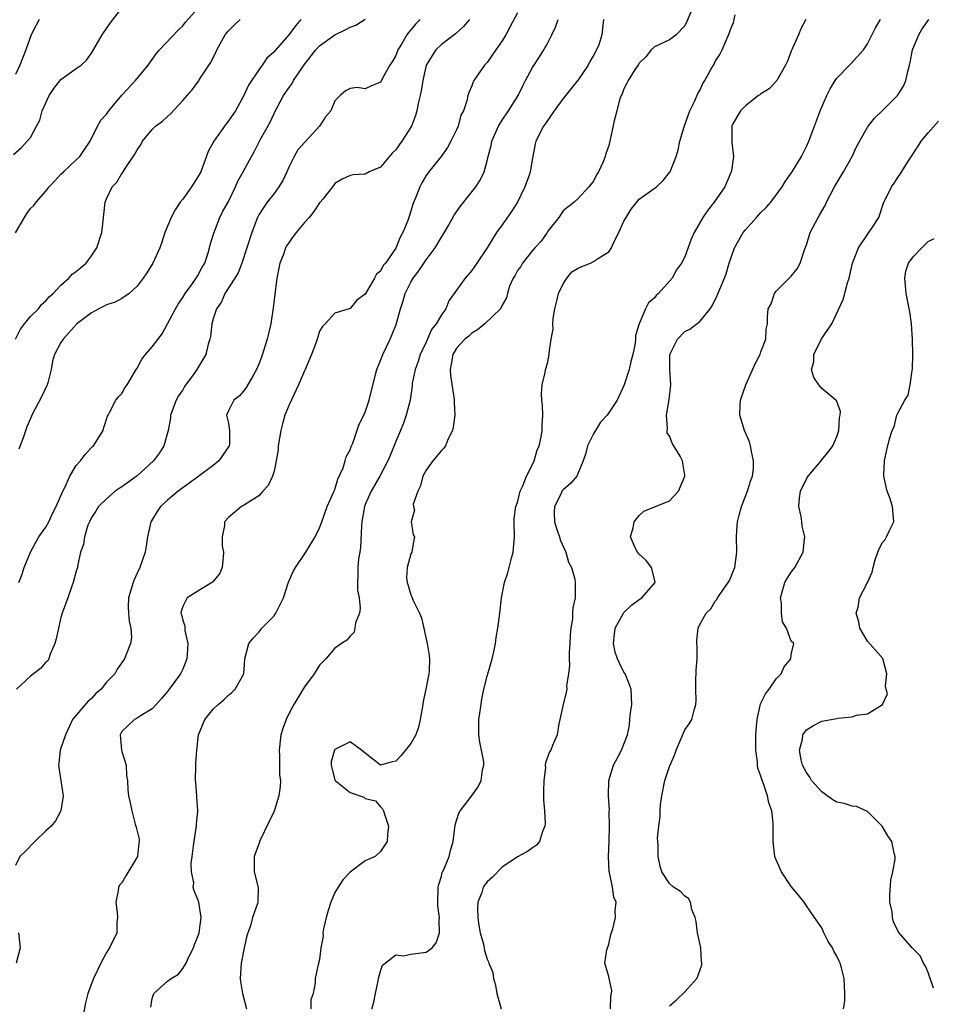
# Model space of a CAD drawing. Units: inches. Extents: x 2652000 to 2655000, y 1551019 to 1554000.
# Drawn here: x 2653468 to 2653588, y 1551102 to 1551231 of the extents above; entities that cross this region are included whole.
import ezdxf

# ---------------------------------------------------------------- set-up
doc = ezdxf.new("R2010")
doc.units = ezdxf.units.IN
doc.header["$MEASUREMENT"] = 0
doc.layers.add('LD26521551_2ft', color=65, linetype='Continuous')

msp = doc.modelspace()

# ---------------------------------------------------------------- linework, layer by layer
at = {"layer": 'LD26521551_2ft'}
for points, elevation in [([(2653556.24, 1551233), (2653555.26, 1551230.74), (2653555, 1551230.17), (2653553.86, 1551229), (2653553, 1551228.32), (2653551, 1551227.42), (2653550.58, 1551227), (2653549.89, 1551226.11), (2653549, 1551225.26), (2653548.9, 1551225.1), (2653548.47, 1551224.47), (2653547.54, 1551223), (2653547.37, 1551222.63), (2653547, 1551221.9), (2653546.76, 1551221.24), (2653546.64, 1551221), (2653546.43, 1551220.43), (2653546.07, 1551219), (2653545.71, 1551217.71), (2653545.14, 1551215), (2653545, 1551214.46), (2653544.63, 1551213.37), (2653544.55, 1551213), (2653544.23, 1551212.23), (2653543.64, 1551211), (2653543.39, 1551210.61), (2653543, 1551209.75), (2653542.4, 1551209), (2653541, 1551207.47), (2653540.47, 1551207), (2653539.64, 1551206.36), (2653539, 1551205.85), (2653538.45, 1551205), (2653537, 1551203.19), (2653536.89, 1551203), (2653536.11, 1551201.89), (2653535.28, 1551201), (2653535, 1551200.67), (2653533.66, 1551199), (2653533.44, 1551198.56), (2653533, 1551198), (2653532.66, 1551197.34), (2653532.42, 1551197), (2653531.97, 1551195.97), (2653531.68, 1551195), (2653531.56, 1551194.44), (2653531, 1551193.48), (2653530.77, 1551193), (2653528.71, 1551191), (2653527.76, 1551190.24), (2653527, 1551189.78), (2653526.59, 1551189.41), (2653526.1, 1551189), (2653525, 1551187.8), (2653524.49, 1551187), (2653524.28, 1551185.72), (2653524.15, 1551185), (2653524.2, 1551184.2), (2653524.64, 1551181.36), (2653524.68, 1551181), (2653524.67, 1551180.67), (2653524.75, 1551179), (2653524.56, 1551177.44), (2653524.45, 1551177), (2653523.89, 1551175.89), (2653523.53, 1551175), (2653523.34, 1551174.66), (2653523, 1551174.38), (2653521.89, 1551173), (2653521, 1551171.8), (2653520.57, 1551171), (2653520.26, 1551169.74), (2653519.89, 1551169), (2653519.31, 1551167.31), (2653519.33, 1551167), (2653519.46, 1551166.54), (2653519.01, 1551165), (2653519.29, 1551163.29), (2653519.45, 1551163), (2653519.37, 1551162.63), (2653519.12, 1551161), (2653519, 1551160.78), (2653518.49, 1551159), (2653518.42, 1551157.58), (2653518.49, 1551157), (2653518.64, 1551156.64), (2653519, 1551155.39), (2653519.13, 1551155.13), (2653519.16, 1551155), (2653519.27, 1551154.73), (2653520.12, 1551153), (2653520.37, 1551152.37), (2653521.13, 1551149), (2653521.41, 1551147.41), (2653521.45, 1551147), (2653521.38, 1551145.38), (2653521.34, 1551145), (2653520.95, 1551143), (2653520.61, 1551141.39), (2653520.56, 1551141), (2653520.23, 1551139), (2653520.01, 1551137.99), (2653519.66, 1551137), (2653519, 1551135.87), (2653517.72, 1551134.28), (2653517, 1551133.55), (2653516.53, 1551133.47), (2653515, 1551133.03), (2653513, 1551134.6), (2653512.52, 1551135), (2653511, 1551136.06), (2653509, 1551135.08), (2653508.95, 1551135), (2653508.52, 1551133.48), (2653508.5, 1551133), (2653508.61, 1551132.61), (2653509, 1551131.1), (2653509.04, 1551131.04), (2653509.05, 1551131), (2653511, 1551129.41), (2653512.79, 1551128.79), (2653513, 1551128.62), (2653514.32, 1551128.32), (2653515, 1551127.55), (2653515.27, 1551127.27), (2653515.4, 1551127), (2653515.55, 1551126.45), (2653516.04, 1551125), (2653515.92, 1551123.92), (2653515.86, 1551123), (2653515.53, 1551122.47), (2653515, 1551121.69), (2653514.3, 1551121), (2653513, 1551120.42), (2653511, 1551118.94), (2653510.04, 1551117.96), (2653509.44, 1551117), (2653509, 1551116.26), (2653508.48, 1551115), (2653508.1, 1551113.9), (2653507.86, 1551113), (2653507.52, 1551111.52), (2653507.43, 1551111), (2653507.45, 1551110.55), (2653507.17, 1551109), (2653507, 1551107.49), (2653506.8, 1551106.8), (2653506.39, 1551105), (2653506.43, 1551104.43), (2653506.16, 1551103), (2653505.83, 1551102.17), (2653505.85, 1551101)], 8730), ([(2653466.75, 1551213.25), (2653467.81, 1551214.19), (2653468.57, 1551215), (2653469, 1551215.5), (2653469.77, 1551217), (2653470.21, 1551217.79), (2653470.52, 1551219), (2653471, 1551220.06), (2653471.46, 1551221), (2653472.06, 1551221.94), (2653473, 1551223.11), (2653475, 1551224.57), (2653475.66, 1551225), (2653476.34, 1551225.66), (2653477, 1551226.59), (2653478.41, 1551229), (2653479, 1551229.81), (2653479.48, 1551230.52), (2653481, 1551232.48)], 8710), ([(2653467.04, 1551202.96), (2653468.19, 1551205), (2653468.5, 1551205.5), (2653469, 1551206.15), (2653469.45, 1551206.55), (2653469.75, 1551207), (2653471, 1551208.44), (2653471.44, 1551209), (2653472.2, 1551209.8), (2653473, 1551210.69), (2653473.31, 1551211), (2653475, 1551212.55), (2653475.47, 1551213), (2653476.07, 1551213.93), (2653476.82, 1551215), (2653477.78, 1551217), (2653478.23, 1551217.77), (2653479, 1551218.56), (2653479.3, 1551219), (2653481, 1551221.06), (2653482.8, 1551223), (2653484.44, 1551225), (2653485.51, 1551226.5), (2653485.95, 1551227), (2653488.41, 1551229.59), (2653489, 1551230.18), (2653489.36, 1551230.64), (2653491, 1551232.47)], 8712), ([(2653533, 1551231.86), (2653532.02, 1551229.98), (2653531.47, 1551229), (2653531, 1551228.22), (2653530.18, 1551227), (2653529, 1551225.37), (2653528.83, 1551225.17), (2653528.65, 1551225), (2653527.28, 1551223), (2653527.18, 1551222.82), (2653527, 1551222.31), (2653526.6, 1551221.4), (2653526.47, 1551221), (2653526.33, 1551220.33), (2653525.89, 1551219), (2653525.58, 1551218.42), (2653525.22, 1551217), (2653525, 1551216.5), (2653524.25, 1551215), (2653523.8, 1551214.2), (2653522.99, 1551213.01), (2653521.35, 1551211), (2653521, 1551210.51), (2653520.45, 1551209.55), (2653520.16, 1551209), (2653519.65, 1551207.65), (2653519.27, 1551206.73), (2653519, 1551205.81), (2653518.74, 1551205), (2653518.58, 1551204.58), (2653517.94, 1551203), (2653517.6, 1551202.4), (2653517, 1551200.97), (2653515.64, 1551199), (2653515.34, 1551198.66), (2653515, 1551197.92), (2653514.48, 1551197.52), (2653514.2, 1551197), (2653513, 1551194.91), (2653511.87, 1551194.13), (2653511, 1551193.03), (2653509, 1551192.41), (2653507.71, 1551191), (2653507.36, 1551190.64), (2653507, 1551190.04), (2653506.74, 1551189.26), (2653506.67, 1551189), (2653506.49, 1551188.49), (2653505.94, 1551187), (2653505.08, 1551185), (2653505, 1551184.85), (2653504.23, 1551183), (2653503, 1551180.36), (2653502.44, 1551179), (2653502.11, 1551177.89), (2653501.88, 1551177), (2653501.56, 1551175), (2653501.53, 1551174.47), (2653501.3, 1551173), (2653501, 1551171.66), (2653500.79, 1551171), (2653500.23, 1551169.77), (2653499.51, 1551169), (2653499, 1551168.42), (2653497.45, 1551167.45), (2653497, 1551167.15), (2653496.73, 1551167), (2653495, 1551165.56), (2653494.51, 1551165), (2653494.51, 1551164.51), (2653494.17, 1551163), (2653494.18, 1551161.82), (2653494.38, 1551161), (2653494.33, 1551160.33), (2653494.18, 1551159), (2653493.83, 1551158.17), (2653492.92, 1551157.08), (2653491, 1551155.87), (2653489.57, 1551155), (2653489, 1551153.87), (2653488.78, 1551153.22), (2653488.76, 1551153), (2653488.82, 1551152.82), (2653489, 1551152.07), (2653489.28, 1551151.28), (2653489.3, 1551150.7), (2653489.69, 1551149), (2653489.6, 1551147.6), (2653489.54, 1551147), (2653489, 1551145.62), (2653488.72, 1551145), (2653487.24, 1551143), (2653487, 1551142.7), (2653486.21, 1551141.79), (2653485.49, 1551141), (2653485, 1551140.43), (2653483.55, 1551139.55), (2653483, 1551139.18), (2653482.64, 1551139), (2653481, 1551137.42), (2653480.78, 1551137), (2653480.95, 1551135), (2653481, 1551134.79), (2653481.55, 1551133), (2653481.63, 1551131.63), (2653481.73, 1551131), (2653481.77, 1551129.77), (2653481.86, 1551129), (2653482.08, 1551128.08), (2653482.29, 1551127), (2653482.76, 1551125.24), (2653482.88, 1551124.88), (2653483, 1551124.32), (2653483.29, 1551123.29), (2653483.29, 1551123), (2653483.23, 1551122.77), (2653483.04, 1551121), (2653481.53, 1551118.47), (2653481, 1551117.53), (2653480.74, 1551117.27), (2653480.54, 1551117), (2653480.5, 1551116.5), (2653480.19, 1551115), (2653480.37, 1551113.63), (2653480.43, 1551113), (2653480.34, 1551112.34), (2653480.35, 1551111), (2653479.38, 1551109), (2653479, 1551108.39), (2653478.24, 1551107), (2653477.82, 1551106.18), (2653477.29, 1551105), (2653476.53, 1551103), (2653476.21, 1551101.79), (2653475.71, 1551099)], 8724), ([(2653513.84, 1551101), (2653514.11, 1551101.89), (2653514.35, 1551103), (2653514.69, 1551104.69), (2653514.74, 1551105), (2653515, 1551105.94), (2653515.27, 1551106.73), (2653515.6, 1551107), (2653517, 1551108.11), (2653517.96, 1551107.96), (2653519, 1551108.16), (2653521, 1551108.43), (2653521.77, 1551109), (2653522.32, 1551109.68), (2653522.74, 1551111), (2653522.71, 1551112.71), (2653522.75, 1551113), (2653522.54, 1551114.54), (2653522.53, 1551115), (2653522.59, 1551117), (2653522.67, 1551117.33), (2653523, 1551118.44), (2653523.11, 1551118.89), (2653523.31, 1551119.31), (2653524.01, 1551121), (2653524.2, 1551121.8), (2653524.56, 1551123), (2653524.79, 1551124.79), (2653524.82, 1551125.18), (2653525.29, 1551126.71), (2653525.47, 1551127), (2653526.94, 1551128.94), (2653527.82, 1551130.18), (2653528.22, 1551131), (2653528.4, 1551132.4), (2653528.57, 1551133), (2653528.57, 1551133.43), (2653528.29, 1551135), (2653528.04, 1551136.04), (2653527.91, 1551137), (2653527.91, 1551139), (2653528.09, 1551140.09), (2653528.32, 1551141.68), (2653528.58, 1551143), (2653529, 1551144.72), (2653529.68, 1551147), (2653529.9, 1551147.9), (2653530.11, 1551149), (2653530.2, 1551149.8), (2653530.41, 1551151), (2653530.69, 1551153), (2653530.92, 1551155), (2653531.3, 1551157), (2653531.72, 1551158.28), (2653532.21, 1551160.21), (2653532.44, 1551161), (2653532.6, 1551163), (2653532.56, 1551165), (2653532.58, 1551165.42), (2653532.8, 1551167), (2653533, 1551167.55), (2653533.35, 1551169), (2653533.72, 1551169.72), (2653534.21, 1551171), (2653535, 1551172.53), (2653535.21, 1551173), (2653535.61, 1551174.39), (2653535.86, 1551175), (2653536.14, 1551176.14), (2653536.27, 1551177), (2653536.24, 1551177.76), (2653536.35, 1551179), (2653536.3, 1551180.3), (2653536.19, 1551181), (2653536.17, 1551181.83), (2653536.25, 1551183), (2653536.63, 1551184.63), (2653536.7, 1551185), (2653536.79, 1551185.21), (2653537, 1551186.03), (2653537.18, 1551187), (2653537.15, 1551187.15), (2653537.43, 1551189), (2653537.7, 1551190.3), (2653537.65, 1551191), (2653537.7, 1551191.7), (2653537.92, 1551193), (2653538.23, 1551194.23), (2653538.38, 1551195), (2653539, 1551196.29), (2653539.48, 1551197), (2653540.16, 1551197.84), (2653541, 1551198.34), (2653541.46, 1551198.54), (2653542.6, 1551199), (2653543, 1551199.19), (2653543.65, 1551199.65), (2653545, 1551200.49), (2653545.38, 1551201), (2653545.64, 1551201.64), (2653546.31, 1551203), (2653547, 1551204.52), (2653547.27, 1551205), (2653547.93, 1551206.07), (2653549, 1551207.39), (2653551.26, 1551209), (2653552.17, 1551209.83), (2653553, 1551210.88), (2653553.07, 1551211), (2653553.87, 1551213), (2653554.14, 1551213.86), (2653554.36, 1551215), (2653554.92, 1551216.92), (2653555.49, 1551218.51), (2653555.68, 1551219), (2653556.32, 1551220.32), (2653556.73, 1551221.27), (2653557, 1551221.78), (2653557.39, 1551222.61), (2653557.64, 1551223), (2653558.42, 1551224.42), (2653558.85, 1551225.15), (2653559, 1551225.48), (2653559.61, 1551226.39), (2653559.92, 1551227), (2653560.56, 1551228.56), (2653560.84, 1551229.16), (2653561, 1551229.68), (2653561.41, 1551230.59), (2653561.63, 1551231.63)], 8732), ([(2653526.69, 1551231), (2653525.93, 1551230.07), (2653524.86, 1551229.14), (2653523, 1551227.73), (2653522.26, 1551227), (2653521, 1551225), (2653520.56, 1551223), (2653520.35, 1551221.65), (2653520.22, 1551221), (2653519.96, 1551219.96), (2653519.78, 1551219), (2653519.62, 1551218.38), (2653519.08, 1551217), (2653517.81, 1551215), (2653517.46, 1551214.54), (2653517, 1551213.86), (2653516.54, 1551213.46), (2653515, 1551211.62), (2653513.53, 1551211), (2653513, 1551210.7), (2653511.39, 1551210.61), (2653511, 1551210.49), (2653509.97, 1551210.03), (2653509, 1551209.47), (2653508.81, 1551209.19), (2653507.41, 1551207.41), (2653507.08, 1551207), (2653507, 1551206.93), (2653506.22, 1551205.78), (2653505.64, 1551205), (2653505, 1551204.32), (2653503.93, 1551203), (2653503.52, 1551202.48), (2653502.68, 1551201.32), (2653502.53, 1551201), (2653502.27, 1551200.27), (2653501.76, 1551199), (2653501.39, 1551197), (2653500.9, 1551193.1), (2653500.57, 1551191), (2653500.09, 1551189), (2653499.35, 1551186.65), (2653499, 1551185.69), (2653498.71, 1551185), (2653498.24, 1551184.24), (2653497.34, 1551182.66), (2653497, 1551182.18), (2653496.47, 1551181.53), (2653495.72, 1551181), (2653495, 1551179.57), (2653494.76, 1551179), (2653495, 1551177.94), (2653495.17, 1551177), (2653495.14, 1551175.14), (2653495.11, 1551175), (2653493.74, 1551173), (2653493, 1551172.41), (2653491.11, 1551171), (2653489, 1551169.48), (2653488.38, 1551169), (2653487, 1551167.83), (2653486.07, 1551167), (2653485.63, 1551166.37), (2653484.88, 1551165.12), (2653484.82, 1551165), (2653484.38, 1551163), (2653484.21, 1551161.79), (2653484.05, 1551161), (2653483.37, 1551159), (2653483, 1551158.24), (2653482.61, 1551157.39), (2653482.47, 1551157), (2653481.88, 1551155), (2653481.84, 1551153.84), (2653481.87, 1551153), (2653481.95, 1551151.95), (2653482.19, 1551151), (2653482.26, 1551149.74), (2653482.15, 1551149), (2653481.57, 1551147.57), (2653481.36, 1551147), (2653480.38, 1551145.62), (2653480.06, 1551145), (2653479, 1551143.91), (2653478.26, 1551143), (2653477.57, 1551142.43), (2653477, 1551141.79), (2653476.56, 1551141.44), (2653474.5, 1551139), (2653474.12, 1551138.12), (2653473.57, 1551137), (2653472.91, 1551135), (2653472.73, 1551133.27), (2653472.67, 1551133), (2653472.7, 1551132.7), (2653472.99, 1551131), (2653473.25, 1551129.25), (2653473.27, 1551129), (2653472.98, 1551127), (2653472.29, 1551125.71), (2653471.72, 1551125), (2653471, 1551124.39), (2653469.55, 1551123), (2653468.31, 1551121.69), (2653467.61, 1551121), (2653467, 1551119.84)], 8722), ([(2653467, 1551189), (2653467.69, 1551190.31), (2653468.22, 1551191), (2653469, 1551191.96), (2653470.03, 1551193), (2653470.44, 1551193.56), (2653471, 1551194.02), (2653471.46, 1551194.54), (2653471.99, 1551195), (2653473, 1551196.11), (2653474.05, 1551197), (2653474.48, 1551197.52), (2653475, 1551197.88), (2653475.59, 1551198.41), (2653476.29, 1551199), (2653477, 1551199.93), (2653477.72, 1551201), (2653478.38, 1551203), (2653478.55, 1551204.55), (2653478.62, 1551205.38), (2653478.8, 1551207), (2653479, 1551207.46), (2653479.71, 1551209), (2653480.35, 1551209.65), (2653481, 1551210.76), (2653481.17, 1551211), (2653481.44, 1551211.44), (2653482.71, 1551213.29), (2653483, 1551213.89), (2653483.48, 1551214.52), (2653483.71, 1551215), (2653485, 1551216.56), (2653485.43, 1551217), (2653486.34, 1551217.66), (2653487, 1551218.27), (2653487.41, 1551218.59), (2653489, 1551220.34), (2653490.25, 1551221.75), (2653491.08, 1551222.92), (2653491.33, 1551223.33), (2653492.67, 1551225.33), (2653493.34, 1551226.66), (2653493.48, 1551227), (2653494.59, 1551229), (2653495, 1551229.5), (2653495.75, 1551230.25), (2653496.56, 1551231)], 8714), ([(2653470.12, 1551231), (2653469.75, 1551230.25), (2653469.08, 1551229), (2653468.36, 1551227), (2653467.61, 1551225), (2653467, 1551223.79)], 8708), ([(2653520.2, 1551231), (2653519.6, 1551230.4), (2653519, 1551229.64), (2653518.69, 1551229.31), (2653518.48, 1551229), (2653517.75, 1551227.75), (2653517.27, 1551227), (2653517, 1551226.29), (2653516.54, 1551225.46), (2653516.24, 1551225), (2653515.28, 1551223.28), (2653515.09, 1551222.91), (2653515, 1551222.76), (2653513.74, 1551222.25), (2653513, 1551221.89), (2653511.95, 1551222.05), (2653511, 1551221.93), (2653510.38, 1551221.62), (2653509.7, 1551221), (2653509, 1551220.33), (2653508.47, 1551219), (2653507.78, 1551218.22), (2653506.99, 1551217), (2653504.14, 1551213.86), (2653503.67, 1551213), (2653503, 1551211.68), (2653502.68, 1551211), (2653502.17, 1551209.83), (2653501.63, 1551209), (2653501, 1551208.12), (2653500.1, 1551207), (2653499.65, 1551206.35), (2653499, 1551205.34), (2653498.83, 1551205), (2653498.08, 1551203), (2653496.79, 1551199), (2653496.27, 1551197.73), (2653495.84, 1551197), (2653494.53, 1551195), (2653494.1, 1551193.9), (2653493.43, 1551193), (2653493, 1551191.68), (2653492.81, 1551191), (2653492.65, 1551189.35), (2653492.57, 1551189), (2653492.36, 1551188.36), (2653492.02, 1551187), (2653490.84, 1551185), (2653490.5, 1551184.5), (2653489.24, 1551182.76), (2653489, 1551182.35), (2653488.45, 1551181.55), (2653488.16, 1551181), (2653487.4, 1551179), (2653487.39, 1551178.61), (2653487.07, 1551177), (2653486.53, 1551175), (2653485.94, 1551174.06), (2653485.18, 1551173), (2653483, 1551171.04), (2653481, 1551169.6), (2653480.64, 1551169.36), (2653480.13, 1551169), (2653479, 1551168.02), (2653477.92, 1551167), (2653477.59, 1551166.41), (2653477, 1551165.57), (2653476.73, 1551165), (2653476.54, 1551164.54), (2653476.1, 1551163), (2653475.97, 1551162.03), (2653475.57, 1551161), (2653475.18, 1551159.18), (2653475.15, 1551159), (2653475, 1551158.51), (2653474.61, 1551157), (2653474.4, 1551156.4), (2653473.88, 1551155), (2653473.17, 1551153), (2653473, 1551152.42), (2653472.65, 1551151), (2653472.38, 1551149.62), (2653472.21, 1551149), (2653471.58, 1551147.58), (2653471.4, 1551147), (2653471.26, 1551146.74), (2653471, 1551146.53), (2653470.3, 1551145.7), (2653469, 1551144.69), (2653467.16, 1551143)], 8720), ([(2653467.47, 1551157), (2653467.88, 1551158.12), (2653468.17, 1551159), (2653468.99, 1551161), (2653469.69, 1551162.31), (2653470.1, 1551163), (2653471, 1551164.31), (2653471.38, 1551165), (2653471.9, 1551166.1), (2653472.35, 1551167), (2653473.22, 1551169), (2653473.51, 1551169.51), (2653474.17, 1551171), (2653475, 1551172.39), (2653475.56, 1551173), (2653476.18, 1551173.82), (2653477, 1551174.75), (2653477.12, 1551174.88), (2653477.27, 1551175), (2653478.53, 1551177), (2653478.62, 1551177.38), (2653479.13, 1551178.87), (2653479.18, 1551179), (2653479.43, 1551179.43), (2653480.2, 1551181), (2653480.56, 1551181.44), (2653481, 1551181.85), (2653481.41, 1551182.59), (2653481.68, 1551183), (2653482.86, 1551185), (2653483, 1551185.19), (2653483.63, 1551186.37), (2653484.11, 1551187), (2653485, 1551187.98), (2653486.29, 1551189.71), (2653487, 1551191), (2653488.04, 1551193), (2653488.4, 1551193.6), (2653489, 1551194.47), (2653489.32, 1551195), (2653490.2, 1551196.2), (2653490.76, 1551197), (2653491, 1551197.38), (2653491.55, 1551198.45), (2653491.89, 1551199), (2653492.33, 1551200.33), (2653492.54, 1551201), (2653492.62, 1551201.38), (2653493, 1551202.66), (2653493.07, 1551202.93), (2653493.86, 1551205), (2653494.25, 1551205.75), (2653495, 1551207.09), (2653495.95, 1551209), (2653496.26, 1551209.74), (2653496.96, 1551211), (2653498.02, 1551213), (2653498.4, 1551213.6), (2653499.19, 1551215.19), (2653500.48, 1551217.52), (2653501, 1551218.67), (2653501.12, 1551218.88), (2653501.35, 1551219.35), (2653502.26, 1551221), (2653503, 1551222.09), (2653503.39, 1551222.61), (2653503.58, 1551223), (2653504.95, 1551225.05), (2653506.51, 1551227), (2653507, 1551227.54), (2653509, 1551229.01), (2653510.37, 1551229.63), (2653511, 1551229.99), (2653511.75, 1551230.25), (2653513, 1551231.06)], 8718), ([(2653504.54, 1551231), (2653503.82, 1551230.18), (2653503, 1551229.05), (2653501.11, 1551226.89), (2653501, 1551226.74), (2653500.07, 1551225.93), (2653499.44, 1551225), (2653499, 1551224.41), (2653497.64, 1551222.36), (2653497.02, 1551221), (2653495.92, 1551219), (2653495, 1551217.67), (2653494.71, 1551217.29), (2653493.09, 1551215), (2653492.36, 1551213.64), (2653491.36, 1551211), (2653491.24, 1551210.76), (2653491, 1551210.34), (2653490.17, 1551209), (2653489, 1551207.4), (2653488.68, 1551207), (2653488.01, 1551205.99), (2653487.47, 1551205), (2653486.66, 1551203), (2653486.27, 1551201.73), (2653485.98, 1551201), (2653485.07, 1551199), (2653484.28, 1551197.72), (2653483.82, 1551197), (2653483, 1551195.94), (2653481.95, 1551195), (2653481, 1551194.36), (2653480.14, 1551193.86), (2653479, 1551193.5), (2653478.68, 1551193.32), (2653477.96, 1551193), (2653477, 1551192.47), (2653475.06, 1551191), (2653473.27, 1551189), (2653473, 1551188.55), (2653472.16, 1551187), (2653471.9, 1551186.1), (2653471.7, 1551185), (2653471.25, 1551183.25), (2653471.16, 1551183), (2653470.48, 1551181.52), (2653469.17, 1551179), (2653469.13, 1551178.87), (2653469, 1551178.55), (2653468.52, 1551177.48), (2653468.01, 1551176.01), (2653467.47, 1551174.53)], 8716), ([(2653484.81, 1551101.19), (2653485, 1551102.36), (2653485.14, 1551102.86), (2653485.21, 1551103), (2653487, 1551104.61), (2653487.5, 1551105), (2653488.44, 1551105.56), (2653489, 1551106.3), (2653489.44, 1551107), (2653489.82, 1551107.82), (2653490.43, 1551109), (2653490.57, 1551109.43), (2653491, 1551110.48), (2653491.17, 1551111), (2653491.43, 1551113), (2653491.12, 1551115), (2653491, 1551115.38), (2653490.49, 1551116.49), (2653490.38, 1551117), (2653490.46, 1551117.54), (2653490.14, 1551119), (2653490.09, 1551120.09), (2653490.25, 1551121), (2653490.4, 1551122.4), (2653490.78, 1551124.78), (2653490.81, 1551125), (2653490.8, 1551125.2), (2653490.97, 1551127), (2653490.87, 1551128.87), (2653490.84, 1551129), (2653490.72, 1551130.72), (2653490.66, 1551131), (2653490.71, 1551133), (2653490.74, 1551133.26), (2653490.85, 1551135), (2653491.08, 1551137), (2653491.89, 1551139), (2653493, 1551140.38), (2653493.68, 1551141), (2653494.41, 1551141.59), (2653495, 1551142.2), (2653495.44, 1551142.56), (2653495.9, 1551143), (2653497.04, 1551145), (2653497.15, 1551147), (2653497.67, 1551149), (2653498.28, 1551149.72), (2653499, 1551150.49), (2653499.39, 1551151), (2653501, 1551152.66), (2653501.25, 1551153), (2653502.23, 1551155), (2653502.92, 1551157.08), (2653503.52, 1551158.48), (2653503.83, 1551159), (2653505.19, 1551161), (2653506.42, 1551163), (2653507, 1551164.21), (2653507.27, 1551165), (2653508, 1551167), (2653508.83, 1551168.83), (2653508.92, 1551169.08), (2653509, 1551169.22), (2653509.41, 1551170.59), (2653510.09, 1551172.09), (2653510.37, 1551173), (2653510.47, 1551173.53), (2653511, 1551174.44), (2653511.13, 1551174.87), (2653511.35, 1551175.35), (2653512.19, 1551177.81), (2653512.82, 1551179), (2653513, 1551179.4), (2653513.49, 1551181), (2653514.35, 1551184.35), (2653514.53, 1551185), (2653515, 1551186.18), (2653515.3, 1551187), (2653516.26, 1551189), (2653516.49, 1551189.51), (2653517.06, 1551190.94), (2653517.61, 1551193), (2653517.98, 1551194.02), (2653518.22, 1551195), (2653519, 1551196.5), (2653519.31, 1551197), (2653520.03, 1551197.97), (2653521, 1551199.43), (2653522.17, 1551201), (2653523, 1551202.4), (2653523.25, 1551202.75), (2653523.92, 1551203.92), (2653524.69, 1551205.31), (2653525.51, 1551206.49), (2653527.53, 1551209), (2653528.1, 1551209.9), (2653528.62, 1551211), (2653529, 1551212.44), (2653529.13, 1551213), (2653529.54, 1551214.46), (2653529.63, 1551215), (2653530.51, 1551217), (2653531, 1551217.79), (2653531.83, 1551219), (2653533.09, 1551221), (2653533.71, 1551222.29), (2653534.07, 1551223), (2653535, 1551224.68), (2653535.92, 1551226.08), (2653536.48, 1551227), (2653537, 1551227.94), (2653537.54, 1551229), (2653538.02, 1551229.98), (2653538.36, 1551231)], 8726), ([(2653544.33, 1551231), (2653544.18, 1551229.82), (2653544.1, 1551229), (2653543.68, 1551227.68), (2653543.41, 1551227), (2653543.24, 1551226.76), (2653543, 1551226.28), (2653542.52, 1551225.48), (2653542.29, 1551225), (2653541, 1551223.07), (2653540.06, 1551221.94), (2653539, 1551220.63), (2653537.81, 1551219), (2653536.67, 1551217.33), (2653536.41, 1551217), (2653535.42, 1551215), (2653535.34, 1551214.66), (2653535, 1551212.8), (2653534.69, 1551211), (2653534.54, 1551210.54), (2653533.99, 1551209), (2653533.02, 1551206.98), (2653532.23, 1551205.77), (2653531, 1551204.03), (2653530.24, 1551203), (2653529, 1551201), (2653527.68, 1551199), (2653527.39, 1551198.61), (2653527, 1551198.03), (2653526.11, 1551197), (2653525, 1551195.42), (2653523.98, 1551194.02), (2653523.57, 1551193), (2653523, 1551192.21), (2653522.33, 1551191), (2653521.72, 1551190.28), (2653521, 1551188.62), (2653520.22, 1551187), (2653519.95, 1551186.05), (2653519.55, 1551185), (2653519.18, 1551183.18), (2653519.16, 1551182.84), (2653518.89, 1551181), (2653518.39, 1551179), (2653518.03, 1551177.97), (2653517.63, 1551177), (2653517, 1551175.54), (2653516.29, 1551173.71), (2653515.97, 1551173), (2653514.93, 1551171), (2653513.77, 1551169), (2653513, 1551167.26), (2653512.91, 1551167), (2653512.53, 1551165), (2653512.48, 1551164.48), (2653512.37, 1551161.63), (2653512.27, 1551161), (2653512.11, 1551160.11), (2653512.01, 1551159), (2653512.04, 1551157.96), (2653511.96, 1551157), (2653511.99, 1551155.99), (2653512.19, 1551155), (2653512.34, 1551153.66), (2653512.24, 1551153), (2653511.71, 1551151.71), (2653511.63, 1551151), (2653511.53, 1551150.47), (2653511, 1551149.97), (2653510.56, 1551149.44), (2653509.86, 1551149), (2653509, 1551148.37), (2653507.82, 1551147), (2653507.41, 1551146.59), (2653507, 1551146.16), (2653506.27, 1551145), (2653505, 1551143.31), (2653503.59, 1551141), (2653503, 1551139.86), (2653502.58, 1551139), (2653502.15, 1551137.85), (2653501.91, 1551137), (2653501.68, 1551135), (2653501.74, 1551134.26), (2653501.73, 1551131.73), (2653501.85, 1551131), (2653501.81, 1551130.19), (2653501.65, 1551129), (2653501.01, 1551126.99), (2653500.37, 1551125.63), (2653499.11, 1551123), (2653499.09, 1551122.91), (2653498.39, 1551121), (2653498.41, 1551119), (2653498.92, 1551116.92), (2653498.86, 1551115), (2653498.83, 1551114.83), (2653498.19, 1551113), (2653497.89, 1551111.89), (2653497.55, 1551111), (2653497.42, 1551110.58), (2653497.07, 1551109), (2653496.68, 1551107), (2653496.57, 1551105), (2653496.59, 1551104.59), (2653496.88, 1551103), (2653497.4, 1551101)], 8728), ([(2653570.9, 1551231), (2653570.24, 1551229.76), (2653569.96, 1551229), (2653569, 1551226.84), (2653568.48, 1551225.52), (2653568.25, 1551225), (2653567.09, 1551223), (2653566.1, 1551221.9), (2653565, 1551221.23), (2653564.88, 1551221.12), (2653564.7, 1551221), (2653563, 1551219.66), (2653562.33, 1551219), (2653561.37, 1551217.37), (2653561.18, 1551217), (2653561.2, 1551215.2), (2653561.17, 1551214.83), (2653561.39, 1551213), (2653561.13, 1551211.13), (2653561.1, 1551211), (2653560.48, 1551209.52), (2653560.25, 1551209), (2653558.87, 1551207), (2653558.04, 1551205.96), (2653557.38, 1551205), (2653556.22, 1551203), (2653555.85, 1551202.15), (2653555, 1551199.8), (2653554.57, 1551199), (2653553.91, 1551198.09), (2653553.32, 1551197), (2653553, 1551196.6), (2653551.55, 1551195), (2653551.25, 1551194.75), (2653551, 1551194.41), (2653550.23, 1551193.77), (2653549.83, 1551193), (2653549.01, 1551190.99), (2653548.53, 1551189.47), (2653548.53, 1551189), (2653548.49, 1551188.49), (2653548.17, 1551187), (2653547.92, 1551186.08), (2653547.68, 1551185), (2653547.02, 1551182.98), (2653546.13, 1551181), (2653544.78, 1551179), (2653543.91, 1551178.09), (2653543.24, 1551177), (2653543, 1551176.56), (2653542.22, 1551175), (2653542, 1551174), (2653541.66, 1551173), (2653541, 1551171.43), (2653540.8, 1551171), (2653539.99, 1551170.01), (2653539, 1551169.2), (2653538.85, 1551169), (2653538.73, 1551168.73), (2653537.85, 1551167), (2653537.82, 1551166.18), (2653537.87, 1551165), (2653538.12, 1551164.12), (2653538.52, 1551163), (2653538.61, 1551162.61), (2653539.36, 1551161), (2653539.69, 1551159.69), (2653540.1, 1551159), (2653540.56, 1551157.44), (2653540.6, 1551157), (2653540.57, 1551156.57), (2653540.59, 1551155), (2653540.29, 1551153.71), (2653540.24, 1551153), (2653540.23, 1551152.23), (2653540, 1551151), (2653539.92, 1551150.08), (2653539.89, 1551149), (2653539.8, 1551147.8), (2653539.8, 1551147), (2653539.86, 1551146.14), (2653539.71, 1551145), (2653539.47, 1551143.47), (2653539.48, 1551143), (2653539.4, 1551142.6), (2653539.01, 1551141), (2653538.58, 1551139), (2653538.43, 1551138.43), (2653538.21, 1551137), (2653537.61, 1551135.61), (2653537.37, 1551135), (2653537.22, 1551134.78), (2653536.67, 1551133.33), (2653536.66, 1551133), (2653536.69, 1551132.69), (2653536.47, 1551131), (2653536.42, 1551129.58), (2653536.44, 1551128.44), (2653536.55, 1551127), (2653536.64, 1551125.36), (2653536.61, 1551125), (2653536.31, 1551124.31), (2653535.89, 1551123), (2653535.5, 1551122.5), (2653535, 1551122.16), (2653534.34, 1551121.66), (2653533, 1551120.96), (2653531, 1551119.6), (2653529.7, 1551118.3), (2653529, 1551117.68), (2653528.7, 1551117.3), (2653528.51, 1551117), (2653528.3, 1551116.3), (2653527.79, 1551115), (2653527.77, 1551114.23), (2653527.8, 1551113), (2653527.93, 1551111.93), (2653528.12, 1551111), (2653528.53, 1551109.47), (2653528.65, 1551108.65), (2653529, 1551107.52), (2653529.19, 1551107.19), (2653529.25, 1551107), (2653529.75, 1551105.75), (2653529.84, 1551105), (2653530.1, 1551104.1), (2653530.3, 1551103), (2653530.88, 1551101)], 8734), ([(2653545.23, 1551101), (2653545.27, 1551102.73), (2653545.38, 1551103), (2653545.39, 1551103.39), (2653545.04, 1551105), (2653545, 1551105.26), (2653544.48, 1551107), (2653544.76, 1551108.76), (2653545, 1551109.48), (2653545.26, 1551110.74), (2653545.52, 1551111.52), (2653545.9, 1551113), (2653545.86, 1551113.86), (2653545.96, 1551115), (2653545.66, 1551115.66), (2653545.48, 1551117), (2653545.11, 1551118.89), (2653545.06, 1551119.06), (2653544.99, 1551120.99), (2653545.05, 1551123.05), (2653545.08, 1551125), (2653545.07, 1551126.93), (2653545.08, 1551127.08), (2653544.98, 1551129), (2653545, 1551131), (2653545.63, 1551133), (2653546.09, 1551133.91), (2653546.67, 1551135), (2653547.45, 1551137), (2653547.74, 1551138.26), (2653547.79, 1551139), (2653547.87, 1551139.87), (2653548.04, 1551141), (2653547.95, 1551143), (2653547.69, 1551143.69), (2653547.14, 1551145), (2653547, 1551145.22), (2653546.4, 1551146.4), (2653546.15, 1551147), (2653545.86, 1551147.86), (2653545.61, 1551149), (2653545.78, 1551150.22), (2653545.85, 1551151), (2653546.93, 1551153), (2653547, 1551153.09), (2653547.98, 1551154.02), (2653549, 1551154.79), (2653549.14, 1551154.86), (2653549.33, 1551155), (2653551.09, 1551157), (2653551, 1551157.47), (2653550.62, 1551159), (2653549.9, 1551159.9), (2653549, 1551160.73), (2653548.77, 1551161), (2653548.51, 1551161.49), (2653547.84, 1551163), (2653548.21, 1551164.21), (2653548.35, 1551165), (2653549, 1551165.84), (2653549.6, 1551166.4), (2653553, 1551167.74), (2653554.15, 1551169), (2653555.01, 1551170.99), (2653555, 1551171.14), (2653554.72, 1551172.72), (2653554.7, 1551173), (2653554.38, 1551173.62), (2653553.35, 1551175.35), (2653553, 1551176.28), (2653552.66, 1551176.66), (2653552.66, 1551177), (2653552.73, 1551177.27), (2653552.61, 1551179), (2653552.95, 1551181.05), (2653553.16, 1551183), (2653553.01, 1551185), (2653553.05, 1551187), (2653554.02, 1551189), (2653555, 1551189.99), (2653555.67, 1551190.33), (2653557, 1551191.36), (2653558.32, 1551193), (2653558.61, 1551193.39), (2653559.27, 1551194.73), (2653560.22, 1551197), (2653560.42, 1551197.58), (2653560.83, 1551199), (2653561.53, 1551201), (2653562.69, 1551203), (2653563, 1551203.38), (2653564.44, 1551205), (2653564.7, 1551205.3), (2653565, 1551205.63), (2653565.69, 1551206.31), (2653566.3, 1551207), (2653567.78, 1551209), (2653568.24, 1551209.76), (2653569, 1551210.8), (2653569.13, 1551211), (2653570.35, 1551213), (2653571, 1551214.33), (2653571.3, 1551215), (2653572.03, 1551217), (2653572.33, 1551217.67), (2653572.81, 1551219), (2653573.67, 1551221), (2653574.11, 1551221.89), (2653574.78, 1551223), (2653575, 1551223.3), (2653576.65, 1551225), (2653576.81, 1551225.19), (2653578.47, 1551227), (2653579, 1551227.81), (2653580.08, 1551229.92), (2653580.72, 1551231)], 8736), ([(2653553, 1551101.4), (2653553.88, 1551102.12), (2653555, 1551103.24), (2653556.56, 1551105), (2653556.72, 1551105.28), (2653557.23, 1551106.77), (2653557.25, 1551107), (2653557.21, 1551107.21), (2653557.11, 1551109), (2653556.69, 1551111), (2653556.48, 1551112.48), (2653556.38, 1551113), (2653555.94, 1551114.06), (2653555.76, 1551115), (2653555.5, 1551115.5), (2653555, 1551115.8), (2653554.43, 1551116.43), (2653553.52, 1551117), (2653553, 1551117.45), (2653552, 1551119), (2653551.74, 1551119.74), (2653551.5, 1551121), (2653551.5, 1551122.5), (2653551.44, 1551123), (2653551.43, 1551123.43), (2653551.57, 1551125), (2653551.75, 1551126.25), (2653551.77, 1551127), (2653551.81, 1551127.81), (2653551.97, 1551129), (2653552.38, 1551131), (2653553, 1551132.84), (2653553.66, 1551134.34), (2653553.86, 1551135), (2653554.53, 1551136.53), (2653555, 1551137.66), (2653555.56, 1551138.44), (2653555.92, 1551139), (2653556.24, 1551140.24), (2653556.47, 1551141), (2653556.51, 1551141.49), (2653556.44, 1551143), (2653556.46, 1551144.46), (2653556.49, 1551145), (2653556.49, 1551145.51), (2653556.63, 1551147), (2653556.64, 1551148.64), (2653556.58, 1551149), (2653556.6, 1551149.4), (2653556.74, 1551151), (2653557, 1551151.6), (2653557.82, 1551153), (2653558.42, 1551153.58), (2653559, 1551154.55), (2653559.21, 1551154.79), (2653559.3, 1551155), (2653559.89, 1551155.89), (2653560.7, 1551157), (2653560.81, 1551157.19), (2653561, 1551157.6), (2653561.41, 1551158.59), (2653561.56, 1551159), (2653561.86, 1551161), (2653561.79, 1551163), (2653561.83, 1551163.83), (2653561.92, 1551165), (2653562.13, 1551165.87), (2653562.46, 1551167), (2653563.26, 1551169), (2653563.65, 1551170.35), (2653563.9, 1551171), (2653564.02, 1551172.02), (2653564.05, 1551173), (2653563.75, 1551174.25), (2653563.65, 1551175), (2653563.5, 1551175.5), (2653562.84, 1551177), (2653562.24, 1551179), (2653562.26, 1551180.26), (2653562.31, 1551181), (2653563.01, 1551183), (2653564.23, 1551185.77), (2653564.89, 1551187), (2653565, 1551187.33), (2653565.65, 1551189), (2653565.68, 1551190.32), (2653565.87, 1551191), (2653565.89, 1551191.89), (2653565.97, 1551193), (2653566.34, 1551193.66), (2653566.79, 1551195), (2653567, 1551195.3), (2653568.74, 1551197), (2653569, 1551197.29), (2653569.77, 1551198.23), (2653570.17, 1551199), (2653570.75, 1551200.75), (2653571, 1551201.38), (2653571.49, 1551203), (2653572.52, 1551205), (2653572.71, 1551205.29), (2653573.43, 1551206.57), (2653573.62, 1551207), (2653574.66, 1551209), (2653575.84, 1551211), (2653576.99, 1551213), (2653577.62, 1551214.38), (2653579, 1551216.86), (2653579.95, 1551218.05), (2653581, 1551219.04), (2653582.98, 1551221.02), (2653583.76, 1551222.24), (2653584.07, 1551223), (2653584.34, 1551224.34), (2653584.55, 1551225), (2653584.64, 1551225.36), (2653584.95, 1551227), (2653585.75, 1551229), (2653586.21, 1551229.79), (2653587.07, 1551231)], 8738), ([(2653575.84, 1551101), (2653576.02, 1551101.98), (2653576.05, 1551103), (2653575.98, 1551103.98), (2653575.95, 1551105), (2653575.6, 1551106.4), (2653575.42, 1551107), (2653575.27, 1551107.27), (2653575, 1551107.93), (2653574.59, 1551108.59), (2653574.42, 1551109), (2653573.85, 1551109.85), (2653573.29, 1551111), (2653573, 1551111.62), (2653572.43, 1551112.43), (2653571, 1551114.54), (2653570.67, 1551115), (2653569.94, 1551115.94), (2653569, 1551117.07), (2653567.72, 1551119), (2653567.48, 1551119.48), (2653566.89, 1551120.89), (2653566.85, 1551121), (2653566.62, 1551123), (2653566.62, 1551124.62), (2653566.63, 1551125), (2653566.62, 1551125.38), (2653566.45, 1551127), (2653566.05, 1551128.05), (2653565.89, 1551129), (2653565.31, 1551130.69), (2653565.11, 1551131.11), (2653565, 1551131.55), (2653564.6, 1551132.6), (2653564.56, 1551133), (2653564.55, 1551133.45), (2653564.32, 1551135), (2653564.32, 1551136.32), (2653564.35, 1551137), (2653564.38, 1551137.62), (2653564.5, 1551139), (2653564.93, 1551141.07), (2653565.62, 1551142.38), (2653566.09, 1551143), (2653567, 1551144.37), (2653567.65, 1551145), (2653568.07, 1551145.93), (2653568.94, 1551147), (2653569, 1551147.54), (2653569.31, 1551149), (2653569, 1551149.31), (2653568.35, 1551151), (2653567.83, 1551151.83), (2653567.72, 1551153), (2653567.69, 1551154.31), (2653567.57, 1551155), (2653568.15, 1551157), (2653568.45, 1551157.55), (2653569, 1551158.38), (2653569.46, 1551159), (2653570.56, 1551161), (2653570.72, 1551162.72), (2653570.77, 1551163), (2653570.44, 1551164.44), (2653570.39, 1551165), (2653570.31, 1551165.69), (2653570, 1551167), (2653570.09, 1551168.09), (2653570.21, 1551169), (2653571, 1551170.65), (2653571.23, 1551171), (2653572.91, 1551173), (2653572.94, 1551173.06), (2653573.84, 1551174.16), (2653574.44, 1551175), (2653575, 1551176.21), (2653575.26, 1551177), (2653575.33, 1551178.67), (2653575.42, 1551179), (2653575.47, 1551179.47), (2653574.92, 1551180.92), (2653574.85, 1551181), (2653573, 1551182.51), (2653572.6, 1551183), (2653571.96, 1551183.96), (2653571.67, 1551185), (2653571.97, 1551186.03), (2653571.97, 1551187), (2653572.96, 1551189.04), (2653574.31, 1551191), (2653575.81, 1551194.19), (2653576.38, 1551196.38), (2653576.59, 1551197), (2653577.06, 1551199), (2653577.84, 1551201), (2653579, 1551202.77), (2653579.2, 1551203), (2653579.6, 1551203.6), (2653580.51, 1551205), (2653581.14, 1551206.86), (2653582.15, 1551209), (2653582.52, 1551209.48), (2653583, 1551210.24), (2653583.32, 1551210.69), (2653584.3, 1551212.3), (2653585.66, 1551214.34), (2653586.07, 1551215), (2653587, 1551216.13), (2653588.37, 1551217.63)], 8740), ([(2653587.71, 1551103.71), (2653587, 1551105.77), (2653586.62, 1551106.62), (2653586.36, 1551107), (2653585.96, 1551107.96), (2653584.88, 1551109), (2653583.07, 1551111.07), (2653582.42, 1551112.42), (2653582.29, 1551113), (2653582.25, 1551113.75), (2653581.93, 1551115), (2653581.94, 1551115.94), (2653582.1, 1551117.9), (2653582.36, 1551119), (2653582.65, 1551120.65), (2653582.65, 1551121), (2653582.53, 1551121.47), (2653582.23, 1551123), (2653581.71, 1551123.71), (2653580.94, 1551125), (2653579, 1551126.93), (2653577.57, 1551127.57), (2653577, 1551127.64), (2653575.97, 1551127.97), (2653575, 1551128.15), (2653574.46, 1551128.46), (2653573.7, 1551129), (2653573.31, 1551129.31), (2653573, 1551129.5), (2653571.65, 1551131), (2653571.44, 1551131.44), (2653571, 1551132.03), (2653570.47, 1551133), (2653570.29, 1551133.71), (2653570.08, 1551135), (2653570.45, 1551136.45), (2653570.52, 1551137), (2653571, 1551137.64), (2653571.82, 1551138.18), (2653573, 1551138.79), (2653575, 1551139.14), (2653575.18, 1551139.18), (2653577, 1551139.36), (2653577.57, 1551139.57), (2653579, 1551139.75), (2653581, 1551140.99), (2653581.63, 1551142.37), (2653581.48, 1551143), (2653581.4, 1551143.4), (2653581.54, 1551145), (2653581.04, 1551147.04), (2653579, 1551149.29), (2653578, 1551151), (2653577.86, 1551151.86), (2653577.54, 1551153), (2653577.79, 1551153.79), (2653577.98, 1551155), (2653579, 1551157), (2653579.63, 1551158.37), (2653579.75, 1551159), (2653580.01, 1551160.01), (2653580.37, 1551161), (2653580.56, 1551161.44), (2653581, 1551162.27), (2653581.33, 1551162.67), (2653581.52, 1551163), (2653581.96, 1551163.96), (2653582.46, 1551165), (2653582.3, 1551167), (2653582, 1551168), (2653581.6, 1551169), (2653581.15, 1551171), (2653581.17, 1551171.17), (2653581.26, 1551173), (2653581.54, 1551174.46), (2653581.91, 1551175.91), (2653582.24, 1551177), (2653582.51, 1551177.49), (2653582.88, 1551179), (2653583, 1551179.26), (2653583.91, 1551181), (2653584.36, 1551181.64), (2653584.64, 1551183), (2653584.89, 1551184.89), (2653584.94, 1551185.06), (2653584.97, 1551187), (2653584.92, 1551189), (2653584.8, 1551191), (2653584.58, 1551192.58), (2653584.11, 1551195), (2653584.03, 1551196.03), (2653583.92, 1551197), (2653584.06, 1551197.94), (2653584.39, 1551199), (2653585, 1551199.82), (2653586.14, 1551201), (2653587, 1551201.83), (2653587.79, 1551202.21)], 8742), ([(2653467.41, 1551111), (2653467.62, 1551109), (2653467.12, 1551107)], 8722)]:
    msp.add_lwpolyline(points, dxfattribs=dict(at, elevation=elevation))

doc.saveas('drawing.dxf')
